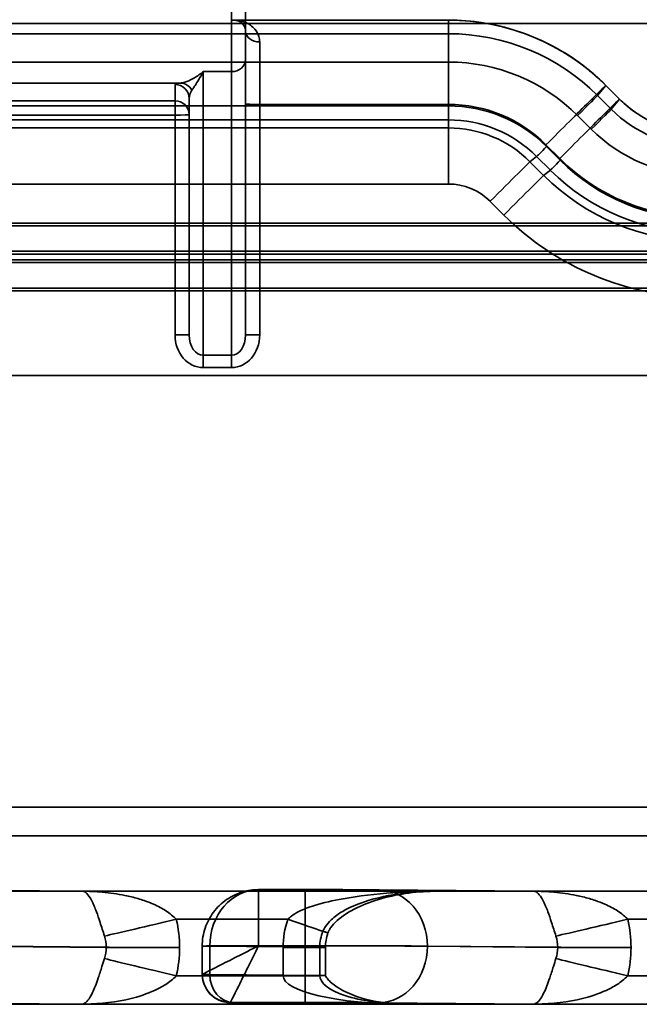
# Model space of a CAD drawing. Units: millimetres. Extents: x 100 to 2000, y 93 to 4898.
# Drawn here: x 436 to 458, y 3426 to 3461 of the extents above; entities that cross this region are included whole.
import ezdxf

# ---------------------------------------------------------------- set-up
doc = ezdxf.new("R2010")
doc.units = ezdxf.units.MM
doc.header["$LTSCALE"] = 10
doc.layers.add('Hidden Edges(ISO)', color=7, linetype='Continuous', lineweight=35)
doc.layers.add('Hidden Tangent Edges(ISO)', color=7, linetype='Continuous', lineweight=35)

msp = doc.modelspace()

# ---------------------------------------------------------------- linework, layer by layer
at = {"layer": 'Hidden Edges(ISO)'}
for p, q in [((444.271, 3461.992), (444.271, 3459.821)), ((748.271, 3461.099), (391.771, 3461.099)), ((451.457, 3461.214), (443.846, 3461.214)), ((444.271, 3450.062), (444.271, 3459.821)), ((457.524, 3458.417), (457.039, 3458.903)), ((442.271, 3458.432), (442.271, 3450.062)), ((509.897, 3454.024), (426.851, 3454.024)), ((509.897, 3453.931), (426.851, 3453.931)), ((509.721, 3453.029), (427.765, 3453.029)), ((427.852, 3452.928), (509.721, 3452.928)), ((509.897, 3452.719), (427.986, 3452.719)), ((711.555, 3452.626), (427.986, 3452.626)), ((427.986, 3451.623), (711.555, 3451.623)), ((509.721, 3451.724), (428.9, 3451.724)), ((399.377, 3430.353), (740.164, 3430.353)), ((438.474, 3430.353), (433.001, 3430.402)), ((451.06, 3430.353), (438.483, 3430.353)), ((446.384, 3430.41), (444.734, 3430.41)), ((454.474, 3430.353), (449.001, 3430.402)), ((467.06, 3430.353), (454.483, 3430.353)), ((442.734, 3427.41), (442.734, 3428.41)), ((447.101, 3427.366), (447.101, 3428.366)), ((402.458, 3426.348), (568.995, 3426.348)), ((449.899, 3426.353), (443.859, 3426.408))]:
    msp.add_line(p, q, dxfattribs=at)
for centre, major_axis, ratio, start_param, end_param in [((438.575, 3439.768), (-0.102, -9.415), 0.319903, 0.000567, 0.003468), ((454.575, 3439.768), (-0.102, -9.415), 0.319903, 0.000567, 0.003468), ((445.601, 3427.366), (1.5, 0), 0.005236, 4.712389, 6.806784)]:
    msp.add_ellipse(centre, major_axis=major_axis, ratio=ratio, start_param=start_param, end_param=end_param, dxfattribs=at)
for points, knots in [([(444.271, 3460.811), (444.271, 3460.867), (444.26, 3460.916), (444.226, 3461.003), (444.202, 3461.04), (444.147, 3461.103), (444.116, 3461.129), (444.048, 3461.171), (444.01, 3461.187), (443.931, 3461.209), (443.889, 3461.214), (443.846, 3461.214)], [0, 0, 0, 0, 0.05492, 0.05492, 0.10984, 0.10984, 0.16476, 0.16476, 0.21968, 0.21968, 0.2746, 0.2746, 0.2746, 0.2746]), ([(457.039, 3458.903), (456.746, 3459.195), (456.431, 3459.464), (455.762, 3459.95), (455.409, 3460.166), (454.672, 3460.542), (454.289, 3460.7), (453.503, 3460.956), (453.1, 3461.053), (452.284, 3461.182), (451.87, 3461.214), (451.457, 3461.214)], [0.7853982, 0.7853982, 0.7853982, 0.7853982, 0.9424778, 0.9424778, 1.0995574, 1.0995574, 1.2566371, 1.2566371, 1.4137167, 1.4137167, 1.5707963, 1.5707963, 1.5707963, 1.5707963]), ([(460.428, 3457.214), (460.213, 3457.214), (459.998, 3457.231), (459.573, 3457.299), (459.363, 3457.349), (458.954, 3457.482), (458.755, 3457.564), (458.372, 3457.76), (458.188, 3457.872), (457.84, 3458.125), (457.676, 3458.265), (457.524, 3458.417)], [1.5707963, 1.5707963, 1.5707963, 1.5707963, 1.727876, 1.727876, 1.8849556, 1.8849556, 2.0420352, 2.0420352, 2.1991149, 2.1991149, 2.3561945, 2.3561945, 2.3561945, 2.3561945]), ([(442.734, 3428.41), (442.734, 3428.627), (442.77, 3428.846), (442.907, 3429.251), (443.009, 3429.444), (443.264, 3429.783), (443.421, 3429.934), (443.771, 3430.176), (443.967, 3430.27), (444.353, 3430.383), (444.545, 3430.41), (444.734, 3430.41)], [0, 0, 0, 0, 0.0648541, 0.0648541, 0.1285368, 0.1285368, 0.1922637, 0.1922637, 0.2559932, 0.2559932, 0.3128731, 0.3128731, 0.3128731, 0.3128731]), ([(446.384, 3430.41), (446.711, 3430.41), (447.042, 3430.41), (447.655, 3430.409), (447.946, 3430.408), (448.46, 3430.406), (448.689, 3430.405), (448.919, 3430.403), (448.961, 3430.403), (449.001, 3430.402)], [0, 0, 0, 0, 0.0979995, 0.0979995, 0.1942625, 0.1942625, 0.2908715, 0.2908715, 0.3143932, 0.3143932, 0.3143932, 0.3143932]), ([(451.06, 3430.353), (450.727, 3430.353), (450.392, 3430.332), (449.731, 3430.246), (449.406, 3430.182), (448.784, 3430.008), (448.487, 3429.898), (447.944, 3429.633), (447.7, 3429.476), (447.424, 3429.229), (447.348, 3429.145), (447.266, 3429.032), (447.243, 3428.996), (447.208, 3428.931), (447.196, 3428.902), (447.188, 3428.878)], [0.0019494, 0.0019494, 0.0019494, 0.0019494, 0.1354172, 0.1354172, 0.268885, 0.268885, 0.4023528, 0.4023528, 0.5358206, 0.5358206, 0.6023913, 0.6023913, 0.6358398, 0.6358398, 0.6692883, 0.6692883, 0.6692883, 0.6692883]), ([(443.859, 3426.408), (443.798, 3426.408), (443.759, 3426.409), (443.713, 3426.41), (443.706, 3426.41), (443.69, 3426.411), (443.683, 3426.411), (443.669, 3426.412), (443.662, 3426.413), (443.645, 3426.414), (443.633, 3426.415), (443.607, 3426.418), (443.593, 3426.42), (443.551, 3426.427), (443.524, 3426.432), (443.439, 3426.453), (443.381, 3426.473), (443.236, 3426.538), (443.151, 3426.592), (442.997, 3426.727), (442.927, 3426.811), (442.819, 3426.994), (442.779, 3427.095), (442.742, 3427.268), (442.734, 3427.339), (442.734, 3427.41)], [0, 0, 0, 0, 0.0352107, 0.0352107, 0.041767, 0.041767, 0.0456146, 0.0456146, 0.0483128, 0.0483128, 0.0521996, 0.0521996, 0.0567464, 0.0567464, 0.065103, 0.065103, 0.0831398, 0.0831398, 0.1128186, 0.1128186, 0.144661, 0.144661, 0.1765245, 0.1765245, 0.1978162, 0.1978162, 0.1978162, 0.1978162]), ([(447.104, 3427.362), (447.107, 3427.353), (447.113, 3427.341), (447.13, 3427.311), (447.143, 3427.291), (447.189, 3427.229), (447.228, 3427.186), (447.356, 3427.066), (447.455, 3426.994), (447.758, 3426.806), (447.979, 3426.708), (448.609, 3426.489), (449.037, 3426.408), (449.61, 3426.361), (449.755, 3426.354), (449.899, 3426.353)], [0, 0, 0, 0, 0.0071056, 0.0071056, 0.0177339, 0.0177339, 0.0414978, 0.0414978, 0.0883624, 0.0883624, 0.1781343, 0.1781343, 0.3373027, 0.3373027, 0.3908223, 0.3908223, 0.3908223, 0.3908223])]:
    msp.add_open_spline(points, degree=3, knots=knots, dxfattribs=at)
msp.add_open_spline([(447.188, 3428.878), (447.131, 3428.714), (447.101, 3428.539), (447.101, 3428.366)], degree=3, dxfattribs=at)
at = {"layer": 'Hidden Tangent Edges(ISO)'}
for p, q in [((443.771, 3459.389), (443.771, 3461.995)), ((748.271, 3461.099), (391.771, 3461.099)), ((451.457, 3461.212), (443.771, 3461.212)), ((451.457, 3458.23), (451.457, 3461.214)), ((418.271, 3460.733), (451.457, 3460.733)), ((444.771, 3460.44), (444.771, 3458.23)), ((451.457, 3459.728), (418.271, 3459.728)), ((442.771, 3449.339), (442.771, 3459.389)), ((442.771, 3459.389), (443.771, 3459.389)), ((443.771, 3459.389), (443.771, 3449.339)), ((427.578, 3458.982), (441.964, 3458.982)), ((441.771, 3458.931), (441.771, 3458.354)), ((456.743, 3458.544), (457.037, 3458.901)), ((457.523, 3458.415), (457.037, 3458.901)), ((456.743, 3458.544), (457.228, 3458.058)), ((441.771, 3458.354), (427.771, 3458.354)), ((441.771, 3457.852), (441.771, 3458.354)), ((444.771, 3458.23), (451.457, 3458.23)), ((444.771, 3450.06), (444.771, 3458.23)), ((457.228, 3458.058), (457.523, 3458.415)), ((418.271, 3458.177), (451.457, 3458.177)), ((427.771, 3457.852), (441.771, 3457.852)), ((441.771, 3457.852), (441.771, 3450.06)), ((451.457, 3458.177), (451.457, 3457.68)), ((451.457, 3457.68), (418.271, 3457.68)), ((451.457, 3457.68), (451.457, 3457.395)), ((456.521, 3457.347), (456.036, 3457.832)), ((418.271, 3457.395), (451.457, 3457.395)), ((451.457, 3457.395), (451.457, 3455.407)), ((454.917, 3456.797), (455.403, 3456.312)), ((454.939, 3456.735), (455.424, 3456.25)), ((454.586, 3456.384), (454.349, 3456.197)), ((454.349, 3456.197), (454.834, 3455.712)), ((455.071, 3455.899), (454.586, 3456.384)), ((455.071, 3455.899), (454.834, 3455.712)), ((451.457, 3455.407), (418.271, 3455.407)), ((453.421, 3454.309), (452.936, 3454.794)), ((442.771, 3448.905), (442.771, 3449.339)), ((443.771, 3449.339), (442.771, 3449.339)), ((443.771, 3448.905), (443.771, 3449.339)), ((442.771, 3448.905), (443.771, 3448.905)), ((427.986, 3448.626), (711.555, 3448.626)), ((740.164, 3433.337), (399.377, 3433.337)), ((402.18, 3432.316), (567.416, 3432.316)), ((438.468, 3430.353), (432.983, 3430.403)), ((435.086, 3430.353), (438.468, 3430.353)), ((438.468, 3430.353), (451.086, 3430.353)), ((444.734, 3430.41), (451.086, 3430.353)), ((444.734, 3430.41), (444.734, 3428.422)), ((446.384, 3430.41), (444.734, 3430.41)), ((446.384, 3430.41), (446.384, 3428.422)), ((454.468, 3430.353), (448.983, 3430.403)), ((451.086, 3430.353), (454.468, 3430.353)), ((454.468, 3430.353), (467.086, 3430.353)), ((441.815, 3429.358), (445.769, 3429.358)), ((457.815, 3429.358), (461.769, 3429.358)), ((434.714, 3428.409), (439.333, 3428.367)), ((439.333, 3428.365), (434.714, 3428.407)), ((439.333, 3428.367), (439.333, 3428.365)), ((441.931, 3428.357), (441.931, 3428.359)), ((446.9, 3428.37), (443.002, 3428.405)), ((443.002, 3428.405), (443.002, 3427.405)), ((444.733, 3428.42), (444.733, 3428.421)), ((446.384, 3428.42), (444.733, 3428.42)), ((444.734, 3428.422), (446.384, 3428.422)), ((445.601, 3428.358), (445.601, 3427.358)), ((446.384, 3428.422), (446.384, 3428.42)), ((446.384, 3426.41), (446.384, 3428.42)), ((446.9, 3427.37), (446.9, 3428.37)), ((450.714, 3428.409), (455.333, 3428.367)), ((450.714, 3428.407), (450.714, 3428.409)), ((455.333, 3428.365), (450.714, 3428.407)), ((455.333, 3428.367), (455.333, 3428.365)), ((457.931, 3428.357), (457.931, 3428.359)), ((445.601, 3427.358), (441.815, 3427.358)), ((443.002, 3427.405), (446.9, 3427.37)), ((461.601, 3427.358), (457.815, 3427.358)), ((569.012, 3426.348), (402.459, 3426.348)), ((432.983, 3426.403), (438.468, 3426.353)), ((449.931, 3426.353), (438.468, 3426.353)), ((443.734, 3426.41), (446.384, 3426.41)), ((449.931, 3426.353), (443.868, 3426.408)), ((448.983, 3426.403), (454.468, 3426.353)), ((465.931, 3426.353), (454.468, 3426.353))]:
    msp.add_line(p, q, dxfattribs=at)
msp.add_arc((451.457, 3453.316), 2.091, 44.9996, 89.9996, dxfattribs=at)
for centre, major_axis, ratio, start_param, end_param in [((451.457, 3453.321), (-7.892, 0), 0.999986, 3.926991, 4.712389), ((444.771, 3460.811), (-0.5, 0), 0.741797, 0, 1.570796), ((451.457, 3453.258), (7.475, 0), 0.999986, 0.785398, 1.570796), ((443.771, 3459.821), (0.5, 0), 0.863396, 4.712389, 6.283185), ((451.457, 3453.253), (-6.476, 0), 0.999986, 3.926991, 4.712389), ((442.771, 3458.931), (-1, 0), 0.085483, 5.651734, 6.283185), ((441.771, 3458.432), (0.5, 0), 0.999194, 0, 1.570796), ((441.964, 3458.482), (-0.058, 0.497), 0.945043, 5.13761, 6.160128), ((454.917, 3456.781), (2.121, 2.121), 0.003702, 6.244576, 7.850279), ((442.771, 3458.432), (0, 0.517), 0.96678, 0.939345, 1.570796), ((456.036, 3457.837), (0.707, 0.707), 0.003702, 4.708687, 6.244576), ((441.771, 3457.855), (0.5, 0), 0.999194, 0, 1.570796), ((444.771, 3458.233), (-0.5, 0), 0.005236, 0, 1.570796), ((451.457, 3453.337), (4.893, 0), 0.999986, 0.785398, 1.570796), ((455.403, 3456.296), (2.121, 2.121), 0.003702, 6.244576, 7.850279), ((460.428, 3461.32), (-4.108, 0), 0.999986, 0.785398, 1.570796), ((441.771, 3457.855), (0.5, 0), 0.005236, 4.712389, 6.283185), ((451.457, 3453.253), (4.924, 0), 0.999986, 0.785398, 1.570796), ((456.521, 3457.352), (0.707, 0.707), 0.003702, 4.708687, 6.244576), ((460.428, 3461.258), (4.525, 0), 0.999986, 3.926991, 4.712389), ((451.457, 3453.256), (-4.424, 0), 0.999986, 3.926991, 4.712389), ((451.457, 3453.306), (4.09, 0), 0.999986, 0.785398, 1.570796), ((460.428, 3461.253), (-5.524, 0), 0.999986, 0.785398, 1.570796), ((454.939, 3456.737), (-0.354, -0.354), 0.003702, 0.031204, 1.567094), ((452.936, 3454.784), (1.414, 1.414), 0.003702, 0.031204, 1.567094), ((455.424, 3456.252), (-0.354, -0.354), 0.003702, 0.031204, 1.567094), ((460.428, 3461.337), (7.107, 0), 0.999986, 3.926991, 4.712389), ((460.428, 3461.253), (7.076, 0), 0.999986, 3.926991, 4.712389), ((460.428, 3461.255), (-7.576, 0), 0.999986, 0.785398, 1.570796), ((453.421, 3454.299), (1.414, 1.414), 0.003702, 0.031204, 1.567094), ((460.428, 3461.306), (7.91, 0), 0.999986, 3.926991, 4.712389), ((460.428, 3461.316), (-9.909, 0), 0.999986, 0.785398, 1.570796), ((441.771, 3450.062), (0.5, 0), 0.005236, 4.712389, 6.283185), ((442.771, 3450.06), (0, -1.155), 0.866037, 4.712389, 6.283185), ((442.771, 3450.062), (0, -0.723), 0.691575, 4.712389, 6.283185), ((443.771, 3450.062), (0, -0.723), 0.691575, 0, 1.570796), ((443.771, 3450.06), (0, -1.155), 0.866037, 0, 1.570796), ((444.771, 3450.062), (-0.5, 0), 0.005236, 0, 1.570796), ((444.734, 3428.41), (-0.018, -2), 0.866158, 3.15207, 4.722866), ((446.384, 3430.395), (-3.001, 0), 0.005236, 3.665191, 4.712389), ((448.983, 3428.404), (0.018, 1.999), 0.866014, 4.722861, 6.293657), ((441.815, 3429.374), (2.92, 0.688), 0.005097, 3.652384, 4.711189), ((436.159, 3428.359), (5.772, 0), 0.866014, 0, 0.201195), ((449.642, 3428.358), (-4.041, 0), 0.866014, 5.993434, 6.283185), ((445.769, 3429.366), (1.418, -0.488), 0.004951, 4.714093, 6.784584), ((457.815, 3429.374), (2.92, 0.688), 0.005097, 3.652384, 4.711189), ((452.159, 3428.359), (5.772, 0), 0.866014, 0, 0.201195), ((449.642, 3428.366), (-2.742, 0.008), 0.729271, 5.995664, 6.285416), ((436.159, 3428.375), (3.174, -0.013), 0.629736, 0.002582, 0.203777), ((452.159, 3428.375), (3.174, -0.013), 0.629736, 0.002582, 0.203777), ((436.159, 3428.373), (3.174, -0.013), 0.629736, 6.084573, 6.285767), ((441.931, 3428.375), (3, 0), 0.005236, 3.665191, 4.712389), ((441.931, 3428.373), (3, 0), 0.005236, 3.665191, 4.712389), ((436.159, 3428.357), (5.772, 0), 0.866014, 6.081991, 6.283185), ((444.733, 3428.41), (-1.999, 0), 0.005236, 4.712389, 6.806784), ((444.733, 3428.409), (-1.999, -0.999), 0.00419, 4.710295, 6.281092), ((444.733, 3428.409), (-0.999, -1.999), 0.002094, 4.708199, 6.278996), ((444.734, 3428.421), (-0.00115, 0), 0.866014, 4.712389, 6.283185), ((445.601, 3428.366), (1.5, 0), 0.005236, 4.712389, 6.806784), ((446.384, 3428.396), (5, 0), 0.005236, 0.523599, 1.570796), ((446.384, 3428.394), (-5, 0), 0.005236, 3.665191, 4.712389), ((448.983, 3428.402), (-0.018, -1.999), 0.866014, 0.010472, 1.581268), ((452.159, 3428.373), (3.174, -0.013), 0.629736, 6.084573, 6.285767), ((457.931, 3428.375), (3, 0), 0.005236, 3.665191, 4.712389), ((457.931, 3428.373), (3, 0), 0.005236, 3.665191, 4.712389), ((452.159, 3428.357), (5.772, 0), 0.866014, 6.081991, 6.283185), ((441.815, 3427.374), (2.92, -0.688), 0.005097, 3.654784, 4.713589), ((457.815, 3427.374), (2.92, -0.688), 0.005097, 3.654784, 4.713589), ((443.734, 3427.41), (-1, 0), 0.999986, 0, 1.570796), ((444.733, 3427.41), (-1.999, 0), 0.005236, 0, 0.523599), ((443.868, 3427.408), (-0.009, -1), 0.866014, 4.722861, 6.293657), ((449.931, 3427.353), (-4.33, 0.006), 0.230937, 0.000295, 1.571091), ((449.931, 3427.353), (-3.031, 0.019), 0.329898, 0.002078, 1.572875), ((444.733, 3426.41), (-0.999, 0), 0.005236, 0, 0.523599), ((446.384, 3426.395), (3.001, 0), 0.005236, 0.523599, 1.570796)]:
    msp.add_ellipse(centre, major_axis=major_axis, ratio=ratio, start_param=start_param, end_param=end_param, dxfattribs=at)
for points, knots in [([(443.771, 3461.212), (443.852, 3461.224), (443.934, 3461.217), (444.077, 3461.162), (444.139, 3461.12), (444.217, 3461.019), (444.242, 3460.973), (444.265, 3460.886), (444.271, 3460.85), (444.271, 3460.811)], [-0.2904994, -0.2904994, -0.2904994, -0.2904994, -0.1873721, -0.1873721, -0.0944123, -0.0944123, -0.0363124, -0.0363124, 0, 0, 0, 0]), ([(444.771, 3460.44), (444.771, 3460.509), (444.76, 3460.575), (444.712, 3460.733), (444.663, 3460.817), (444.506, 3461.004), (444.383, 3461.086), (444.097, 3461.199), (443.933, 3461.222), (443.771, 3461.212)], [0, 0, 0, 0, 0.0363124, 0.0363124, 0.0944123, 0.0944123, 0.1873721, 0.1873721, 0.2904994, 0.2904994, 0.2904994, 0.2904994]), ([(442.771, 3459.389), (442.665, 3459.304), (442.56, 3459.23), (442.365, 3459.116), (442.276, 3459.073), (442.141, 3459.021), (442.091, 3459.006), (442.017, 3458.989), (441.989, 3458.984), (441.964, 3458.982)], [-0.0008068, -0.0008068, -0.0008068, -0.0008068, 0.0662492, 0.0662492, 0.1266941, 0.1266941, 0.1644721, 0.1644721, 0.1880834, 0.1880834, 0.1880834, 0.1880834]), ([(442.367, 3458.737), (442.38, 3458.755), (442.394, 3458.774), (442.431, 3458.828), (442.456, 3458.864), (442.524, 3458.966), (442.568, 3459.036), (442.665, 3459.197), (442.718, 3459.29), (442.771, 3459.389)], [-0.1880834, -0.1880834, -0.1880834, -0.1880834, -0.1644721, -0.1644721, -0.1266941, -0.1266941, -0.0662492, -0.0662492, 0.0008068, 0.0008068, 0.0008068, 0.0008068]), ([(438.468, 3430.353), (438.513, 3430.354), (438.558, 3430.338), (438.655, 3430.266), (438.707, 3430.205), (438.791, 3430.069), (438.824, 3430.008), (438.873, 3429.904), (438.889, 3429.867), (438.932, 3429.766), (438.959, 3429.699), (439.028, 3429.51), (439.071, 3429.383), (439.165, 3429.095), (439.216, 3428.931), (439.269, 3428.767)], [-0.0010808, -0.0010808, -0.0010808, -0.0010808, 0.1236955, 0.1236955, 0.266297, 0.266297, 0.3554229, 0.3554229, 0.3999858, 0.3999858, 0.4712865, 0.4712865, 0.5853677, 0.5853677, 0.7119265, 0.7119265, 0.7119265, 0.7119265]), ([(441.815, 3429.358), (441.718, 3429.461), (441.595, 3429.563), (441.317, 3429.743), (441.167, 3429.823), (440.898, 3429.941), (440.788, 3429.983), (440.604, 3430.047), (440.531, 3430.07), (440.307, 3430.135), (440.151, 3430.173), (439.733, 3430.259), (439.467, 3430.297), (438.954, 3430.343), (438.71, 3430.353), (438.468, 3430.353)], [-0.7119265, -0.7119265, -0.7119265, -0.7119265, -0.5853677, -0.5853677, -0.4712865, -0.4712865, -0.3999858, -0.3999858, -0.3554229, -0.3554229, -0.266297, -0.266297, -0.1236955, -0.1236955, 0.0010808, 0.0010808, 0.0010808, 0.0010808]), ([(451.086, 3430.353), (450.553, 3430.353), (450.015, 3430.336), (448.883, 3430.257), (448.291, 3430.19), (447.371, 3430.025), (447.026, 3429.947), (446.513, 3429.787), (446.325, 3429.716), (446.061, 3429.585), (445.969, 3429.531), (445.845, 3429.435), (445.803, 3429.397), (445.769, 3429.358)], [-0.0009115, -0.0009115, -0.0009115, -0.0009115, 0.1786841, 0.1786841, 0.3820557, 0.3820557, 0.509163, 0.509163, 0.588605, 0.588605, 0.6382563, 0.6382563, 0.6692883, 0.6692883, 0.6692883, 0.6692883]), ([(447.014, 3428.941), (447.037, 3428.997), (447.066, 3429.051), (447.156, 3429.188), (447.224, 3429.265), (447.421, 3429.452), (447.563, 3429.552), (447.952, 3429.78), (448.217, 3429.891), (448.925, 3430.126), (449.381, 3430.22), (450.257, 3430.331), (450.674, 3430.355), (451.086, 3430.353)], [-0.6692883, -0.6692883, -0.6692883, -0.6692883, -0.6382563, -0.6382563, -0.588605, -0.588605, -0.509163, -0.509163, -0.3820557, -0.3820557, -0.1786841, -0.1786841, 0.0009115, 0.0009115, 0.0009115, 0.0009115]), ([(454.468, 3430.353), (454.513, 3430.354), (454.558, 3430.338), (454.655, 3430.266), (454.707, 3430.205), (454.791, 3430.069), (454.824, 3430.008), (454.873, 3429.904), (454.889, 3429.867), (454.932, 3429.766), (454.959, 3429.699), (455.028, 3429.51), (455.071, 3429.383), (455.165, 3429.095), (455.216, 3428.931), (455.269, 3428.767)], [-0.0010808, -0.0010808, -0.0010808, -0.0010808, 0.1236955, 0.1236955, 0.266297, 0.266297, 0.3554229, 0.3554229, 0.3999858, 0.3999858, 0.4712865, 0.4712865, 0.5853677, 0.5853677, 0.7119265, 0.7119265, 0.7119265, 0.7119265]), ([(457.815, 3429.358), (457.718, 3429.461), (457.595, 3429.563), (457.317, 3429.743), (457.167, 3429.823), (456.898, 3429.941), (456.788, 3429.983), (456.604, 3430.047), (456.531, 3430.07), (456.307, 3430.135), (456.151, 3430.173), (455.733, 3430.259), (455.467, 3430.297), (454.954, 3430.343), (454.71, 3430.353), (454.468, 3430.353)], [-0.7119265, -0.7119265, -0.7119265, -0.7119265, -0.5853677, -0.5853677, -0.4712865, -0.4712865, -0.3999858, -0.3999858, -0.3554229, -0.3554229, -0.266297, -0.266297, -0.1236955, -0.1236955, 0.0010808, 0.0010808, 0.0010808, 0.0010808]), ([(439.269, 3427.966), (439.239, 3427.873), (439.21, 3427.781), (439.136, 3427.547), (439.092, 3427.409), (438.979, 3427.078), (438.912, 3426.902), (438.738, 3426.536), (438.633, 3426.403), (438.507, 3426.357), (438.488, 3426.353), (438.468, 3426.353)], [-0.7118628, -0.7118628, -0.7118628, -0.7118628, -0.6407328, -0.6407328, -0.5269249, -0.5269249, -0.3448323, -0.3448323, -0.0534841, -0.0534841, 0.0011435, 0.0011435, 0.0011435, 0.0011435]), ([(455.269, 3427.966), (455.239, 3427.873), (455.21, 3427.781), (455.136, 3427.547), (455.092, 3427.409), (454.979, 3427.078), (454.912, 3426.902), (454.738, 3426.536), (454.633, 3426.403), (454.507, 3426.357), (454.488, 3426.353), (454.468, 3426.353)], [-0.7118628, -0.7118628, -0.7118628, -0.7118628, -0.6407328, -0.6407328, -0.5269249, -0.5269249, -0.3448323, -0.3448323, -0.0534841, -0.0534841, 0.0011435, 0.0011435, 0.0011435, 0.0011435]), ([(438.468, 3426.353), (438.574, 3426.353), (438.68, 3426.355), (439.352, 3426.383), (439.91, 3426.466), (440.712, 3426.694), (440.994, 3426.804), (441.383, 3427.01), (441.515, 3427.096), (441.698, 3427.243), (441.76, 3427.3), (441.815, 3427.358)], [-0.0011435, -0.0011435, -0.0011435, -0.0011435, 0.0534841, 0.0534841, 0.3448323, 0.3448323, 0.5269249, 0.5269249, 0.6407328, 0.6407328, 0.7118628, 0.7118628, 0.7118628, 0.7118628]), ([(454.468, 3426.353), (454.574, 3426.353), (454.68, 3426.355), (455.352, 3426.383), (455.91, 3426.466), (456.712, 3426.694), (456.994, 3426.804), (457.383, 3427.01), (457.515, 3427.096), (457.698, 3427.243), (457.76, 3427.3), (457.815, 3427.358)], [-0.0011435, -0.0011435, -0.0011435, -0.0011435, 0.0534841, 0.0534841, 0.3448323, 0.3448323, 0.5269249, 0.5269249, 0.6407328, 0.6407328, 0.7118628, 0.7118628, 0.7118628, 0.7118628])]:
    msp.add_open_spline(points, degree=3, knots=knots, dxfattribs=at)

doc.saveas('drawing.dxf')
